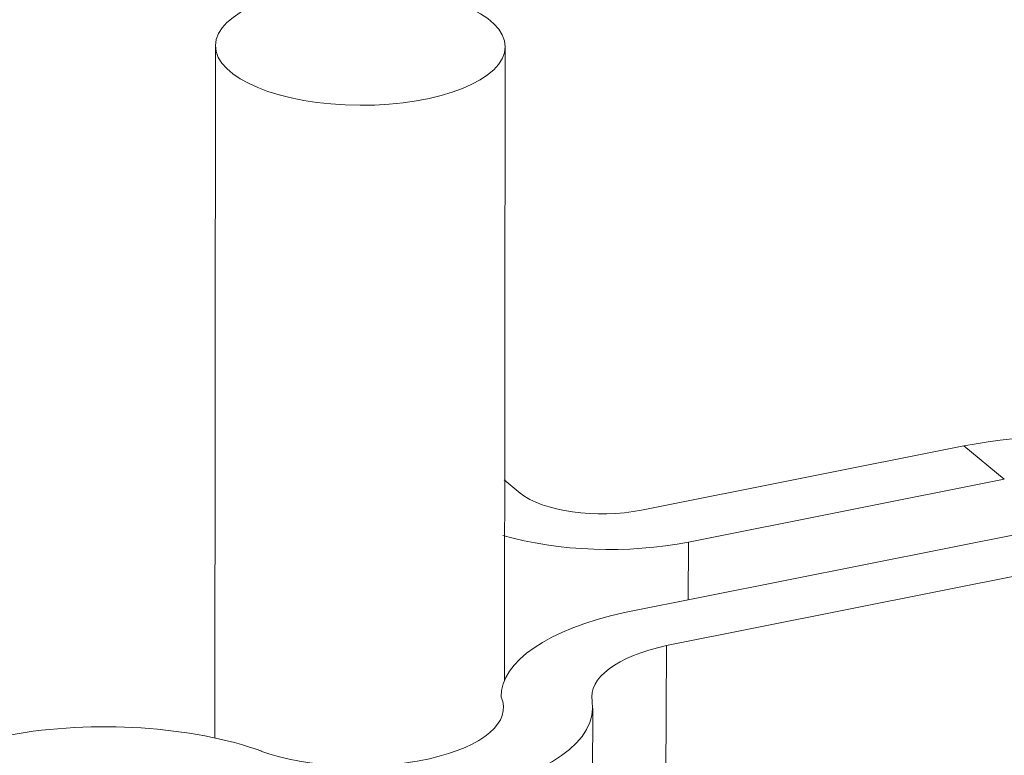
# Model space of a CAD drawing. Units: millimetres. Extents: x -2780 to 3245, y -7701 to 488.
# Drawn here: x -2064 to -2061, y -7475 to -7473 of the extents above; entities that cross this region are included whole.
import ezdxf

# ---------------------------------------------------------------- set-up
doc = ezdxf.new("R2010")
doc.units = ezdxf.units.MM
doc.layers.add('БЗ', color=7, linetype='Continuous', lineweight=5)
doc.layers.add('Задній фон', color=8, linetype='Continuous', lineweight=5)
doc.styles.get("Standard").update_dxf_attribs({"font": 'arial.ttf'})
doc.styles.add('ізометрія наклон Г. вправо', font='arial.ttf')
doc.dimstyles.new('ISO-25', dxfattribs={"dimtxt": 2.5, "dimasz": 2.5, "dimexe": 1.25, "dimexo": 0.625, "dimtad": 1, "dimtxsty": 'Standard', "dimcen": 2.5, "dimadec": 0, "dimazin": 0, "dimtfac": 1, "dimtmove": 0, "dimatfit": 3, "dimfxl": 1, "dimarcsym": 0})

# ---------------------------------------------------------------- blocks, each defined once
blk = doc.blocks.new('_Oblique')
at = {"color": 0, "linetype": 'ByBlock', "lineweight": -2}
blk.add_line((-0.5, -0.5), (0.5, 0.5), dxfattribs=at)
blk = doc.blocks.new('*D642')
at = {"layer": 'Defpoints', "color": 0, "linetype": 'Continuous', "transparency": 16777216}
for p in [(-2063.6467, -7418.6775), (-2034.4993, -7435.5057), (-2076.3541, -7452.0611)]:
    blk.add_point(p, dxfattribs=at)
at = {"layer": 'Задній фон', "color": 0, "linetype": 'Continuous', "lineweight": -2, "transparency": 16777216}
for p, q in [((-2060.6467, -7420.4095), (-2033.2493, -7436.2274)), ((-2034.4993, -7476.226), (-2034.4993, -7435.5057)), ((-2073.3541, -7453.7932), (-2033.2493, -7476.9477))]:
    blk.add_line(p, q, dxfattribs=at)
at = {"layer": 'Задній фон', "color": 0, "linetype": 'Continuous', "lineweight": -2, "transparency": 16777216, "xscale": 2.5, "yscale": 2.5, "zscale": 2.5}
for p, rotation in [((-2034.4993, -7435.5057), 90), ((-2034.4993, -7476.226), 270)]:
    blk.add_blockref('_Oblique', p, dxfattribs=dict(at, rotation=rotation))
at = {"layer": 'Задній фон', "color": 0, "linetype": 'Continuous', "lineweight": 30, "transparency": 16777216, "insert": (-2036.4016, -7456.8365), "char_height": 2.5, "attachment_point": 5, "rotation": 90, "style": 'ізометрія наклон Г. вправо'}
blk.add_mtext('{\\Q-30;\\C0;300-500}', dxfattribs=at)

msp = doc.modelspace()

# ---------------------------------------------------------------- linework, layer by layer
at = {"layer": 'БЗ'}
for p, q in [((-2063.1018, -7475.0777), (-2063.1001, -7473.3418)), ((-2062.3741, -7473.3452), (-2062.3756, -7474.9327)), ((-2062.0324, -7474.5066), (-2061.2248, -7474.3457)), ((-2061.2248, -7474.3457), (-2061.1238, -7474.429)), ((-2062.3769, -7474.4304), (-2062.3365, -7474.4637)), ((-2061.1238, -7474.429), (-2061.915, -7474.5867)), ((-2062.0752, -7474.7634), (-2060.9725, -7474.5437)), ((-2061.915, -7474.5867), (-2061.9157, -7474.7316)), ((-2060.8714, -7474.627), (-2061.9702, -7474.8459)), ((-2061.9731, -7475.4672), (-2061.9702, -7474.8459)), ((-2062.155, -7475.003), (-2062.1579, -7475.6243))]:
    msp.add_line(p, q, dxfattribs=at)
at = {"layer": 'БЗ', "extrusion": (0, 0, -1)}
msp.add_ellipse((-2062.7371, -7473.3435), major_axis=(0.363, -0.0017), ratio=0.408248, dxfattribs=at)
for centre, major_axis, ratio, start_param, end_param in [((-2061.2306, -7475.5882), (0.8658, 1.0503), 0.816497, 5.497787, 6.283185), ((-2062.1334, -7474.4233), (0.2269, -0.0011), 0.408248, 1.107149, 2.677945), ((-2062.1172, -7474.42), (0.4537, -0.0021), 0.408248, 1.107149, 2.186359), ((-2061.7945, -7474.9763), (-0.5898, 0.0028), 0.408248, -0.006522, 1.072836), ((-2061.7945, -7474.9763), (-0.363, 0.0017), 0.408248, 6.20997, 7.346593), ((-2062.7449, -7475.0003), (0.3665, -0.0017), 0.404303, -0.182432, 2.287513), ((-2062.7449, -7475.0003), (0.5898, -0.0028), 0.408248, 6.20997, 8.570698), ((-2063.3721, -7475.2906), (-0.5898, 0.0028), 0.408248, 1.141461, 2.287513)]:
    msp.add_ellipse(centre, major_axis=major_axis, ratio=ratio, start_param=start_param, end_param=end_param, dxfattribs=at)

# ---------------------------------------------------------------- dimensions: what is measured, and where the dimension line sits
at = {"layer": 'Задній фон', "linetype": 'Continuous', "lineweight": 30}
dim = msp.add_linear_dim(base=(-2034.4993, -7435.5057), p1=(-2076.3541, -7452.0611), p2=(-2063.6467, -7418.6775), angle=90, text='{\\Q-30;\\C0;300-500}', dimstyle='ISO-25', override={"dimscale": 0, "dimexo": 3, "dimtxsty": 'ізометрія наклон Г. вправо', "dimblk1": 'Oblique', "dimblk2": 'Oblique', "dimsah": 1}, dxfattribs=at)
dim.commit()
dim.dimension.update_dxf_attribs({"geometry": '*D642', "text_midpoint": (-2034.4993, -7456.8365), "dimtype": 160})

doc.saveas('drawing.dxf')
